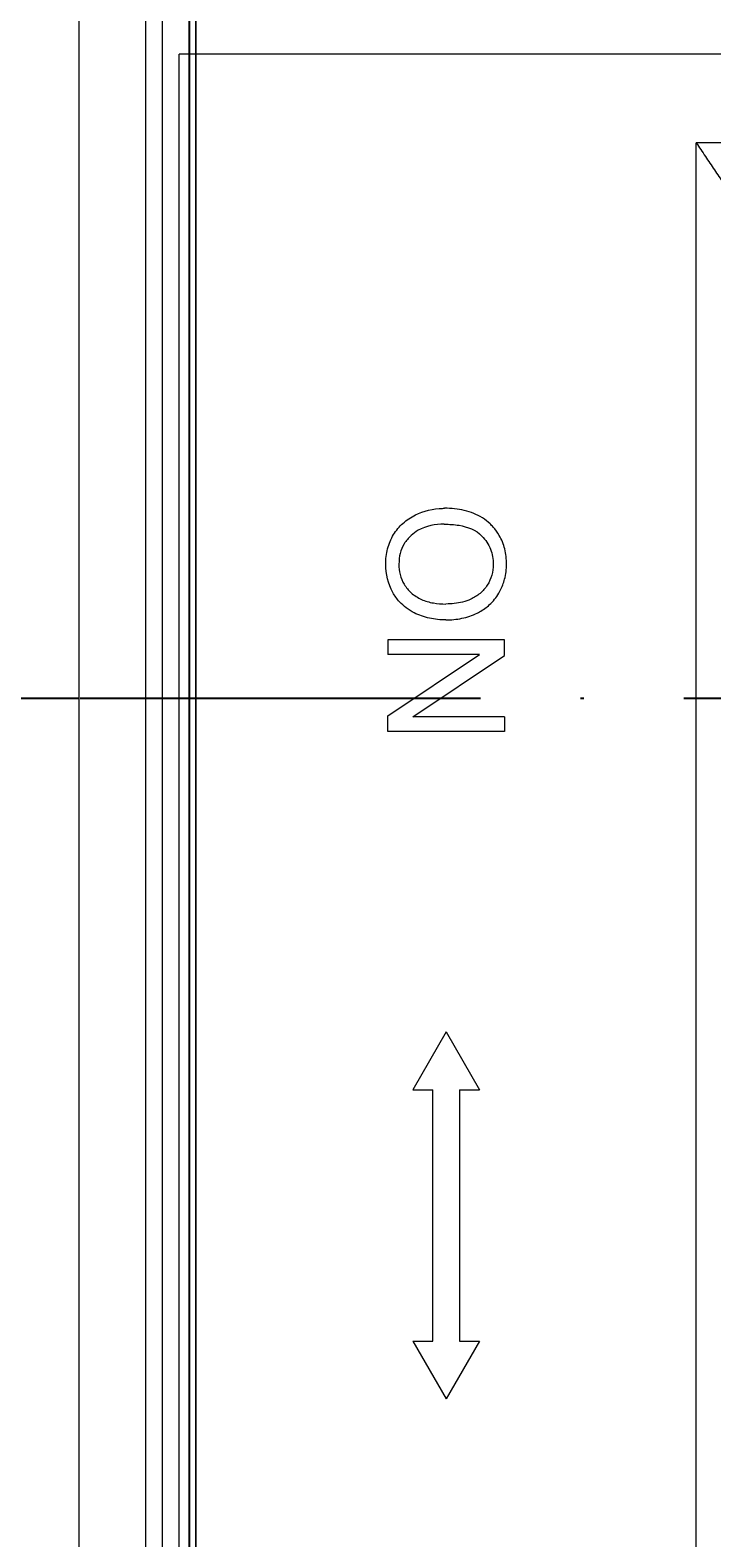
# Model space of a CAD drawing. Units: millimetres. Extents: x 1099 to 12392, y -6144 to 2993.
# Drawn here: x 6263 to 6284, y -1829 to -1784 of the extents above; entities that cross this region are included whole.
import ezdxf

# ---------------------------------------------------------------- set-up
doc = ezdxf.new("R2010")
doc.units = ezdxf.units.MM
doc.linetypes.add('ACAD_ISO10W100', pattern=[18, 12, -3, 0, -3])
doc.layers.get('0').update_dxf_attribs({"color": 3})
doc.layers.get('DEFPOINTS').update_dxf_attribs({"lineweight": 15})
doc.styles.add('DIM', font='Romans.shx', dxfattribs={"width": 0.8, "oblique": 15, "height": 3.5})
doc.dimstyles.new('1：1图样', dxfattribs={"dimtxt": 0.18, "dimasz": 2, "dimexe": 1.5, "dimexo": 0, "dimgap": 0.5, "dimtad": 1, "dimtoh": 1, "dimdec": 1, "dimdsep": 46, "dimtxsty": 'DIM', "dimcen": 0.5, "dimclrd": 1, "dimclre": 1, "dimclrt": 2, "dimadec": 0, "dimazin": 0, "dimtfac": 1, "dimtdec": 1, "dimtmove": 0, "dimatfit": 3, "dimfxl": 0, "dimtolj": 1, "dimarcsym": 0})

# ---------------------------------------------------------------- blocks, each defined once
blk = doc.blocks.new('*D190')
at = {"color": 1, "lineweight": -2, "transparency": 16777216}
for p, q in [((6264.792, -1804.077), (6228.032, -1804.077)), ((6229.532, -1911.827), (6229.532, -1806.077)), ((6265.876, -1913.827), (6228.032, -1913.827))]:
    blk.add_line(p, q, dxfattribs=at)
at = {"color": 1, "transparency": 16777216}
for points in [[(6229.199, -1806.077), (6229.865, -1806.077), (6229.532, -1804.077)], [(6229.199, -1911.827), (6229.865, -1911.827), (6229.532, -1913.827)]]:
    blk.add_solid(points, dxfattribs=at)
at = {"layer": 'DEFPOINTS', "color": 0, "transparency": 16777216}
for p in [(6229.532, -1804.077), (6264.792, -1804.077), (6265.876, -1913.827)]:
    blk.add_point(p, dxfattribs=at)
at = {"color": 2, "transparency": 16777216, "insert": (6227.282, -1858.952), "char_height": 3.5, "attachment_point": 5, "rotation": 90, "style": 'DIM'}
blk.add_mtext('\\A1;110', dxfattribs=at)
blk = doc.blocks.new('*D208')
at = {"color": 1, "lineweight": -2, "transparency": 16777216}
for p, q in [((6268.087, -1769.777), (6268.087, -2015.5)), ((6346.087, -1769.877), (6346.087, -2015.5)), ((6270.087, -2014), (6344.087, -2014))]:
    blk.add_line(p, q, dxfattribs=at)
at = {"color": 1, "transparency": 16777216}
for points in [[(6270.087, -2013.667), (6270.087, -2014.334), (6268.087, -2014)], [(6344.087, -2013.667), (6344.087, -2014.334), (6346.087, -2014)]]:
    blk.add_solid(points, dxfattribs=at)
at = {"layer": 'DEFPOINTS', "color": 0, "transparency": 16777216}
for p in [(6268.087, -1769.777), (6346.087, -1769.877), (6346.087, -2014)]:
    blk.add_point(p, dxfattribs=at)
at = {"color": 2, "transparency": 16777216, "insert": (6307.087, -2011.75), "char_height": 3.5, "attachment_point": 5, "style": 'DIM'}
blk.add_mtext('\\A1;78', dxfattribs=at)

msp = doc.modelspace()

# ---------------------------------------------------------------- linework, layer by layer
at = {"lineweight": 9}
for p, q in [((6267.292, -1884.71), (6267.292, -1769.777)), ((6268.292, -1882.777), (6268.292, -1769.777)), ((6264.792, -1882.877), (6264.792, -1769.877)), ((6266.792, -1882.877), (6266.792, -1769.877)), ((6268.293, -1777.495), (6268.293, -1864.059)), ((6267.792, -1866.392), (6267.792, -1784.762)), ((6344.792, -1784.762), (6267.792, -1784.762)), ((6283.292, -1853.977), (6283.292, -1787.422)), ((6329.292, -1787.422), (6283.292, -1787.422)), ((6274.042, -1802.315), (6274.042, -1802.759)), ((6277.542, -1802.315), (6274.042, -1802.315)), ((6277.542, -1802.79), (6277.542, -1802.315)), ((6274.042, -1804.598), (6276.792, -1802.759)), ((6276.792, -1802.759), (6274.042, -1802.759)), ((6274.794, -1804.629), (6277.542, -1802.79)), ((6274.042, -1805.073), (6274.042, -1804.598)), ((6277.542, -1804.629), (6274.794, -1804.629)), ((6277.542, -1804.629), (6277.542, -1805.073)), ((6277.542, -1805.073), (6274.042, -1805.073)), ((6275.792, -1814.077), (6274.792, -1815.809)), ((6275.792, -1814.077), (6276.792, -1815.809)), ((6274.792, -1815.809), (6275.392, -1815.809)), ((6275.392, -1823.345), (6275.392, -1815.809)), ((6276.192, -1815.809), (6276.792, -1815.809)), ((6276.192, -1815.809), (6276.192, -1823.345)), ((6274.792, -1823.345), (6275.392, -1823.345)), ((6274.792, -1823.345), (6275.792, -1825.077)), ((6276.792, -1823.345), (6275.792, -1825.077)), ((6276.192, -1823.345), (6276.792, -1823.345))]:
    msp.add_line(p, q, dxfattribs=at)
at = {"color": 1, "linetype": 'ACAD_ISO10W100'}
msp.add_line((6439.724, -1804.077), (6123.123, -1804.077), dxfattribs=at)
at = {"lineweight": 9}
for points, start_tangent, end_tangent in [([(6283.292, -1787.422), (6283.565, -1787.823), (6283.836, -1788.224), (6284.106, -1788.622)], (0.563374, -0.826202), (0.558731, -0.829349)), ([(6274.499, -1798.827), (6274.873, -1798.576)], (0.740395, 0.672172), (0.899814, 0.436274)), ([(6274.873, -1798.576), (6275.687, -1798.377)], (0.899814, 0.436274), (0.999594, 0.028497)), ([(6275.687, -1798.377), (6275.747, -1798.376)], (0.999594, 0.028497), (1, 0)), ([(6276.049, -1798.391), (6275.747, -1798.376)], (-0.994529, 0.10446), (-1, 0)), ([(6276.62, -1798.529), (6276.049, -1798.391)], (-0.925487, 0.378779), (-0.994529, 0.10446)), ([(6277.111, -1798.843), (6276.62, -1798.529)], (-0.726575, 0.687087), (-0.925487, 0.378779)), ([(6274.039, -1799.591), (6274.22, -1799.165)], (0.252243, 0.967664), (0.522562, 0.852601)), ([(6274.22, -1799.165), (6274.499, -1798.827)], (0.522562, 0.852601), (0.740395, 0.672172)), ([(6274.958, -1799.034), (6274.742, -1799.192)], (-0.87008, -0.49291), (-0.731771, -0.681551)), ([(6275.74, -1798.853), (6274.958, -1799.034)], (-1, 0), (-0.87008, -0.49291)), ([(6275.74, -1798.853), (6276.18, -1798.886)], (1, 0), (0.986582, -0.163265)), ([(6276.18, -1798.886), (6276.867, -1799.207)], (0.986582, -0.163265), (0.688557, -0.725182)), ([(6277.202, -1798.937), (6277.111, -1798.843)], (-0.669726, 0.742608), (-0.726575, 0.687087)), ([(6277.387, -1799.189), (6277.202, -1798.937)], (-0.505104, 0.863059), (-0.669726, 0.742608)), ([(6273.982, -1800.05), (6274.039, -1799.591)], (0, 1), (0.252243, 0.967664)), ([(6274.539, -1799.438), (6274.418, -1799.727)], (-0.519457, -0.854497), (-0.251195, -0.967937)), ([(6274.742, -1799.192), (6274.539, -1799.438)], (-0.731771, -0.681551), (-0.519457, -0.854497)), ([(6276.867, -1799.207), (6277.123, -1799.603)], (0.688557, -0.725182), (0.366385, -0.930463)), ([(6277.123, -1799.603), (6277.206, -1800.054)], (0.366385, -0.930463), (0, -1)), ([(6277.551, -1799.594), (6277.387, -1799.189)], (-0.241575, 0.970382), (-0.505104, 0.863059)), ([(6277.604, -1800.052), (6277.551, -1799.594)], (0, 1), (-0.241575, 0.970382)), ([(6274.197, -1800.899), (6273.982, -1800.05)], (-0.478852, 0.877896), (0, 1)), ([(6274.418, -1799.727), (6274.379, -1800.047)], (-0.251195, -0.967937), (0, -1)), ([(6274.379, -1800.047), (6274.416, -1800.363)], (0, -1), (0.245683, -0.96935)), ([(6277.206, -1800.054), (6277.162, -1800.38)], (0, -1), (-0.271599, -0.96241)), ([(6277.548, -1800.501), (6277.604, -1800.052)], (0.252197, 0.967676), (0, 1)), ([(6274.416, -1800.363), (6274.538, -1800.655)], (0.245683, -0.96935), (0.516946, -0.856018)), ([(6277.162, -1800.38), (6277.029, -1800.677)], (-0.271599, -0.96241), (-0.531949, -0.846776)), ([(6277.418, -1800.841), (6277.548, -1800.501)], (0.460625, 0.887595), (0.252197, 0.967676)), ([(6274.395, -1801.178), (6274.197, -1800.899)], (-0.673114, 0.739539), (-0.478852, 0.877896)), ([(6274.538, -1800.655), (6274.746, -1800.907)], (0.516946, -0.856018), (0.737005, -0.675887)), ([(6274.746, -1800.907), (6275.054, -1801.108)], (0.737005, -0.675887), (0.912423, -0.409248)), ([(6276.81, -1800.929), (6276.535, -1801.1)], (-0.765892, -0.64297), (-0.912113, -0.409938)), ([(6277.029, -1800.677), (6276.81, -1800.929)], (-0.531949, -0.846776), (-0.765892, -0.64297)), ([(6277.097, -1801.265), (6277.371, -1800.925)], (0.734688, 0.678406), (0.510996, 0.859583)), ([(6277.371, -1800.925), (6277.418, -1800.841)], (0.510996, 0.859583), (0.460625, 0.887595)), ([(6274.835, -1801.509), (6274.395, -1801.178)], (-0.890605, 0.454777), (-0.673114, 0.739539)), ([(6275.054, -1801.108), (6275.411, -1801.215)], (0.912423, -0.409248), (0.984921, -0.173007)), ([(6275.411, -1801.215), (6275.79, -1801.246)], (0.984921, -0.173007), (1, 0)), ([(6276.037, -1801.232), (6275.79, -1801.246)], (-0.99359, -0.113047), (-1, 0)), ([(6276.288, -1801.186), (6276.037, -1801.232)], (-0.968124, -0.250472), (-0.99359, -0.113047)), ([(6276.535, -1801.1), (6276.288, -1801.186)], (-0.912113, -0.409938), (-0.968124, -0.250472)), ([(6276.794, -1801.482), (6277.097, -1801.265)], (0.876448, 0.481497), (0.734688, 0.678406)), ([(6275.293, -1801.672), (6274.835, -1801.509)], (-0.97669, 0.214654), (-0.890605, 0.454777)), ([(6275.787, -1801.723), (6275.293, -1801.672)], (-1, 0), (-0.97669, 0.214654)), ([(6275.787, -1801.723), (6276.268, -1801.675)], (1, 0), (0.978384, 0.206798)), ([(6276.268, -1801.675), (6276.726, -1801.518)], (0.978384, 0.206798), (0.8975, 0.441013)), ([(6276.726, -1801.518), (6276.794, -1801.482)], (0.8975, 0.441013), (0.876448, 0.481497))]:
    msp.add_spline(points, degree=3, dxfattribs=dict(at, start_tangent=start_tangent, end_tangent=end_tangent))

# ---------------------------------------------------------------- dimensions: what is measured, and where the dimension line sits
at = {"color": 0}
dim = msp.add_linear_dim(base=(6346.087, -2014), p1=(6268.087, -1769.777), p2=(6346.087, -1769.877), dimstyle='1：1图样', override={"dimfxl": 0.8}, dxfattribs=at)
dim.commit()
dim.dimension.update_dxf_attribs({"geometry": '*D208', "text_midpoint": (6307.087, -2014), "dimtype": 160})
at = {"color": 1}
dim = msp.add_linear_dim(base=(6229.532, -1804.077), p1=(6265.876, -1913.827), p2=(6264.792, -1804.077), angle=90, text='110', dimstyle='1：1图样', override={"dimfxl": 0.8}, dxfattribs=at)
dim.commit()
dim.dimension.update_dxf_attribs({"geometry": '*D190', "text_midpoint": (6227.282, -1858.952)})

doc.saveas('drawing.dxf')
